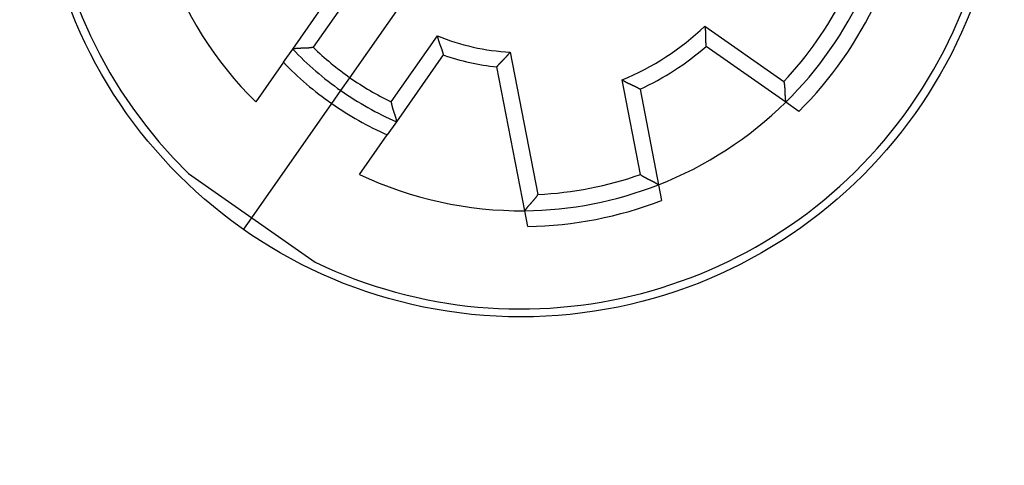
# Model space of a CAD drawing. Extents: x 80 to 594, y 0 to 396.
# Drawn here: x 140 to 171, y 124 to 138 of the extents above; entities that cross this region are included whole.
import ezdxf

# ---------------------------------------------------------------- set-up
doc = ezdxf.new("R2010")
doc.units = 0
doc.linetypes.add('HIDDENNEW0', pattern=[4.5, 1.5, -1.5, 1.5])
for name, color, linetype in [('5', 7, 'CONTINUOUS'), ('MUOTOVIIVAT', 40, 'HIDDENNEW0'), ('TANGVIIVATNONDEF', 3, 'HIDDENNEW0')]:
    doc.layers.add(name, color=color, linetype=linetype)
doc.styles.get("Standard").update_dxf_attribs({"font": 'monotxt.shx'})
doc.dimstyles.new('DSTYLE1', dxfattribs={"dimtxt": 3, "dimasz": 3, "dimexe": 3, "dimexo": 0, "dimgap": 2, "dimtad": 1, "dimzin": 3, "dimcen": 0.09, "dimazin": 3, "dimtp": 1, "dimtm": 1, "dimtfac": 1, "dimtofl": 0, "dimtmove": 0, "dimatfit": 3})

# ---------------------------------------------------------------- blocks, each defined once
blk = doc.blocks.new('_AH1')
at = {"color": 0, "linetype": 'CONTINUOUS'}
for p, q in [((-1, 0.166667), (0, 0)), ((-1, 0.166667), (-1, -0.166667)), ((0, 0), (-1, -0.166667)), ((0, 0), (-1, 0))]:
    blk.add_line(p, q, dxfattribs=at)
blk = doc.blocks.new('*D4042')
at = {"layer": '5', "color": 1, "linetype": 'CONTINUOUS'}
for p, q in [((157.84166, 236.43894), (82.324015, 236.43894)), ((85.324015, 236.43894), (85.324015, 143.93894)), ((85.324015, 51.438937), (85.324015, 143.93894)), ((157.84166, 51.438937), (82.324015, 51.438937))]:
    blk.add_line(p, q, dxfattribs=at)
at = {"layer": '5', "color": 1, "xscale": 3, "yscale": 3, "zscale": 3}
for p, rotation in [((85.324015, 236.43894), 90), ((85.324015, 51.438937), 270)]:
    blk.add_blockref('_AH1', p, dxfattribs=dict(at, rotation=rotation))
at = {"layer": '5', "color": 1, "linetype": 'CONTINUOUS'}
blk.add_text('185', height=3, rotation=90, dxfattribs=at).set_placement((83.323015, 139.43894))

msp = doc.modelspace()

# ---------------------------------------------------------------- linework, layer by layer
at = {"layer": 'MUOTOVIIVAT', "color": 40, "linetype": 'CONTINUOUS'}
for p, q in [((150.45004, 136.23891), (161.23328, 151.63897)), ((148.64203, 137.14369), (150.11685, 139.24996)), ((148.3495, 136.72592), (148.64203, 137.14369)), ((164.19596, 135.46453), (161.683, 137.22412)), ((148.3495, 136.72592), (147.47489, 135.47684)), ((153.39346, 136.95565), (151.91864, 134.84939)), ((155.96442, 132.03957), (155.08224, 136.57801)), ((150.16325, 135.82933), (150.45004, 136.23891)), ((149.87646, 135.41976), (150.16325, 135.82933)), ((159.60006, 135.87145), (160.18542, 132.86005)), ((164.61211, 135.17314), (164.19596, 135.46453)), ((147.35273, 131.81549), (149.87646, 135.41976)), ((151.91864, 134.84939), (151.62611, 134.43162)), ((150.75149, 133.18253), (151.62611, 134.43162)), ((145.35292, 133.21577), (147.35273, 131.81549)), ((160.18542, 132.86005), (160.28235, 132.36136)), ((156.06136, 131.54088), (155.96442, 132.03957)), ((147.10118, 131.45624), (147.35273, 131.81549)), ((147.35273, 131.81549), (149.35253, 130.41521))]:
    msp.add_line(p, q, dxfattribs=at)
for points in [[(161.6421, 137.86316), (161.64567, 137.84557, -0.004890114), (161.64889, 137.82794, -0.005049762), (161.65174, 137.81027, -0.004925242), (161.65425, 137.79257, -0.004490143), (161.65645, 137.77488, -0.0041778), (161.65837, 137.75718, -0.00390039), (161.66, 137.73951, -0.003643819), (161.66139, 137.72188, -0.003335854), (161.66254, 137.70429, -0.003073085), (161.66349, 137.68676, -0.002779714), (161.66424, 137.66932, -0.002523836), (161.66482, 137.65196, -0.002230509), (161.66525, 137.6347, -0.001974541), (161.66556, 137.61756, -0.001680572), (161.66575, 137.60056, -0.001421295), (161.66586, 137.5837, -0.001120962), (161.6659, 137.567, -0.000853414), (161.66589, 137.55047, -0.000542382), (161.66586, 137.53413, -0.000258754), (161.66582, 137.51799, 0.000075037), (161.6658, 137.50207, 0.000376156), (161.66581, 137.48637, 0.00072135), (161.66588, 137.47092, 0.001075485), (161.66602, 137.45572, 0.001524472), (161.66626, 137.4408, 0.001793945), (161.66661, 137.42616, 0.001923454), (161.66707, 137.41183, 0.001938918), (161.66761, 137.39783, 0.001806058), (161.66824, 137.3842, 0.001730736), (161.66895, 137.37095, 0.001665106), (161.66972, 137.35811, 0.001618648), (161.67054, 137.34569, 0.001543655), (161.6714, 137.33374, 0.00149855), (161.6723, 137.32226, 0.001433286), (161.67322, 137.3113, 0.001395806), (161.67415, 137.30086, 0.00133312), (161.67509, 137.29098, 0.001301931), (161.67602, 137.28167, 0.001244984), (161.67693, 137.27298, 0.001216568), (161.67782, 137.2649, 0.001154314), (161.67866, 137.25749, 0.001141903), (161.67947, 137.25074, 0.00110426), (161.68022, 137.24468, 0.001062769), (161.68089, 137.23938, 0.000951512), (161.68148, 137.23493, 0.00103118), (161.68201, 137.23102, 0.001039168), (161.68251, 137.22741, 0.001088102), (161.68299, 137.2241, 0.001488467)], [(153.20738, 137.56161), (153.21027, 137.54402, 0.004856678), (153.21349, 137.52651, 0.005013075), (153.21707, 137.50909, 0.004887072), (153.22096, 137.49176, 0.004453539), (153.22514, 137.47454, 0.004142505), (153.22959, 137.45742, 0.003866693), (153.23429, 137.44042, 0.003611948), (153.2392, 137.42353, 0.003306733), (153.24432, 137.40677, 0.003046621), (153.2496, 137.39014, 0.002756519), (153.25504, 137.37366, 0.002503773), (153.2606, 137.35731, 0.002214161), (153.26626, 137.34112, 0.001961671), (153.27199, 137.32508, 0.001671675), (153.27778, 137.30921, 0.001416067), (153.2836, 137.29351, 0.00111983), (153.28942, 137.27798, 0.000855992), (153.29523, 137.26264, 0.000549002), (153.30099, 137.24748, 0.000268973), (153.30668, 137.23252, -0.000060962), (153.31229, 137.21776, -0.000358919), (153.31778, 137.20321, -0.00070099), (153.32313, 137.18887, -0.001052413), (153.32832, 137.17475, -0.00149855), (153.33332, 137.16085, -0.001768805), (153.33812, 137.1472, -0.001902086), (153.34271, 137.1338, -0.001921137), (153.3471, 137.12069, -0.001791383), (153.35128, 137.10789, -0.00171869), (153.35526, 137.09542, -0.001655524), (153.35904, 137.08332, -0.001611246), (153.36262, 137.0716, -0.001538219), (153.36599, 137.0603, -0.001494875), (153.36916, 137.04942, -0.001431188), (153.37214, 137.03902, -0.001395157), (153.37492, 137.0291, -0.001333713), (153.37749, 137.0197, -0.0013037), (153.37988, 137.01083, -0.001247688), (153.38206, 137.00253, -0.001220253), (153.38406, 136.99482, -0.001158727), (153.38585, 136.98773, -0.001147019), (153.38746, 136.98126, -0.001109592), (153.38888, 136.97545, -0.001068889), (153.3901, 136.97036, -0.000958583), (153.3911, 136.96609, -0.001037437), (153.39197, 136.96233, -0.001039656), (153.39276, 136.95885, -0.001088191), (153.39347, 136.95567, -0.001496018)], [(149.29039, 137.19792), (149.27279, 137.19423, -0.004223298), (149.25514, 137.19084, -0.004337138), (149.23742, 137.18777, -0.004222547), (149.21965, 137.18497, -0.003863914), (149.20185, 137.18245, -0.003606698), (149.18404, 137.18017, -0.003380389), (149.16623, 137.17814, -0.003172701), (149.14843, 137.17633, -0.002926935), (149.13067, 137.17473, -0.002718645), (149.11296, 137.17331, -0.002488249), (149.09531, 137.17207, -0.002288844), (149.07774, 137.17099, -0.002061739), (149.06027, 137.17006, -0.00186525), (149.0429, 137.16926, -0.001640484), (149.02567, 137.16856, -0.001444231), (149.00857, 137.16797, -0.001217431), (148.99163, 137.16746, -0.001017204), (148.97486, 137.16701, -0.000784087), (148.95828, 137.16661, -0.000575129), (148.94191, 137.16625, -0.000330265), (148.92575, 137.16591, -0.000106802), (148.90983, 137.16557, 0.000156127), (148.89416, 137.16521, 0.000401695), (148.87875, 137.16484, 0.000691927), (148.86362, 137.16441, 0.00096775), (148.84879, 137.16393, 0.001292108), (148.83428, 137.16337, 0.001615482), (148.82008, 137.16273, 0.002004076), (148.80624, 137.16198, 0.002164827), (148.79276, 137.16113, 0.002084901), (148.77969, 137.1602, 0.002023231), (148.76702, 137.1592, 0.001920999), (148.75482, 137.15814, 0.001857961), (148.74308, 137.15704, 0.001772299), (148.73186, 137.1559, 0.001720894), (148.72115, 137.15475, 0.001638686), (148.71101, 137.15359, 0.00159557), (148.70145, 137.15243, 0.001521565), (148.6925, 137.15129, 0.001482666), (148.68419, 137.15019, 0.001403075), (148.67655, 137.14913, 0.001384066), (148.66958, 137.14813, 0.001334439), (148.66332, 137.14719, 0.001281068), (148.65784, 137.14634, 0.001145498), (148.65324, 137.14561, 0.001235457), (148.6492, 137.14494, 0.001231302), (148.64544, 137.14431, 0.001281705), (148.64201, 137.1437, 0.001754222)], [(155.08222, 136.578), (155.08249, 136.57838, -0.011586032), (155.08324, 136.5794, -0.000734204), (155.0845, 136.58111, -0.000644533), (155.08624, 136.58345, -0.001195971), (155.08846, 136.58642, -0.001253269), (155.09115, 136.58997, -0.001278764), (155.09431, 136.59409, -0.001276113), (155.09791, 136.59874, -0.0013601), (155.10197, 136.60393, -0.001380458), (155.10645, 136.60959, -0.001448951), (155.11138, 136.61573, -0.001473801), (155.11672, 136.62231, -0.001545493), (155.12248, 136.62931, -0.001577955), (155.12863, 136.6367, -0.001651316), (155.13519, 136.64446, -0.001690812), (155.14213, 136.65257, -0.00176891), (155.14946, 136.661, -0.001814527), (155.15716, 136.66972, -0.001894916), (155.16522, 136.67871, -0.001951818), (155.17363, 136.68795, -0.00204861), (155.1824, 136.69741, -0.002099958), (155.1915, 136.70707, -0.002166008), (155.20093, 136.71691, -0.001994241), (155.21067, 136.72692, -0.001600881), (155.2207, 136.73711, -0.001276778), (155.23098, 136.74748, -0.00095637), (155.24151, 136.75802, -0.000684612), (155.25226, 136.76873, -0.000400112), (155.26321, 136.77961, -0.000160226), (155.27433, 136.79067, 0.000095544), (155.28562, 136.8019, 0.000311375), (155.29703, 136.8133, 0.000546415), (155.30855, 136.82488, 0.000749282), (155.32017, 136.83662, 0.000978302), (155.33185, 136.84854, 0.00116335), (155.34357, 136.86062, 0.001362511), (155.35532, 136.87287, 0.001575011), (155.36708, 136.88529, 0.001854251), (155.37883, 136.89792, 0.001952903), (155.3905, 136.91064, 0.001949659), (155.40205, 136.92346, 0.002453514), (155.41368, 136.93667, 0.003375344), (155.42544, 136.95038, 0.002558094), (155.43643, 136.96335, 0.000486395), (155.44631, 136.97516, 0.004329363), (155.45857, 136.9907, 0.008461028), (155.47683, 137.01512, 0.004201509), (155.50036, 137.04738, 0.002168588)], [(159.60008, 135.87145), (159.59969, 135.87171, 0.009818744), (159.59858, 135.87243, 0.000570666), (159.59672, 135.87363, 0.000575293), (159.59416, 135.87527, 0.001133927), (159.5909, 135.87733, 0.001200997), (159.58699, 135.87979, 0.001232171), (159.5824, 135.88263, 0.001234193), (159.5772, 135.88582, 0.00131949), (159.57136, 135.88935, 0.001342565), (159.56493, 135.8932, 0.001412343), (159.55791, 135.89734, 0.00143958), (159.55034, 135.90175, 0.001512642), (159.54222, 135.90641, 0.001547533), (159.53357, 135.9113, 0.001622688), (159.52441, 135.9164, 0.001664879), (159.51477, 135.92168, 0.001745251), (159.50464, 135.92714, 0.001794152), (159.49407, 135.93273, 0.001877794), (159.48306, 135.93845, 0.001938297), (159.47163, 135.94427, 0.002038309), (159.4598, 135.95017, 0.002095449), (159.44759, 135.95613, 0.00216925), (159.43501, 135.96214, 0.002003301), (159.4221, 135.9682, 0.001612065), (159.40885, 135.97431, 0.001287983), (159.39531, 135.98049, 0.00096511), (159.38149, 135.98674, 0.000690899), (159.3674, 135.99307, 0.000403086), (159.35308, 135.9995, 0.000159838), (159.33853, 136.00601, -0.000100213), (159.32378, 136.01264, -0.000320072), (159.30886, 136.01937, -0.000559831), (159.29377, 136.02623, -0.000767147), (159.27855, 136.03321, -0.001001333), (159.26321, 136.04033, -0.001190885), (159.24778, 136.04759, -0.001394885), (159.23227, 136.055, -0.001612693), (159.21669, 136.06258, -0.001898712), (159.20105, 136.07034, -0.002000184), (159.18546, 136.07824, -0.001997192), (159.16996, 136.08626, -0.002512979), (159.15425, 136.09463, -0.003456334), (159.13824, 136.10343, -0.002620141), (159.12323, 136.11181, -0.000500082), (159.10967, 136.11948, -0.004431977), (159.09255, 136.12985, -0.008656465), (159.06661, 136.14652, -0.004297284), (159.0329, 136.16876, -0.002218049)], [(164.13527, 136.11743), (164.13915, 136.09978, -0.004241637), (164.14272, 136.08207, -0.004356885), (164.14598, 136.06429, -0.004242718), (164.14896, 136.04646, -0.003882968), (164.15166, 136.0286, -0.003624831), (164.15411, 136.01072, -0.003397508), (164.15631, 135.99285, -0.003188719), (164.1583, 135.97499, -0.002941421), (164.16007, 135.95716, -0.002731665), (164.16165, 135.93937, -0.002499518), (164.16305, 135.92165, -0.00229844), (164.16429, 135.90401, -0.002069381), (164.16538, 135.88645, -0.001871056), (164.16635, 135.86901, -0.001644207), (164.1672, 135.85169, -0.00144601), (164.16795, 135.8345, -0.001217046), (164.16861, 135.81747, -0.00101482), (164.16921, 135.80061, -0.000779511), (164.16976, 135.78394, -0.000568559), (164.17027, 135.76746, -0.000321548), (164.17076, 135.75121, -0.000096171), (164.17125, 135.73518, 0.000168776), (164.17174, 135.7194, 0.000416034), (164.17227, 135.70388, 0.000707927), (164.17283, 135.68864, 0.000985103), (164.17346, 135.67369, 0.001310797), (164.17415, 135.65906, 0.001634483), (164.17494, 135.64474, 0.002022447), (164.17583, 135.63077, 0.00218064), (164.17682, 135.61716, 0.002096871), (164.17788, 135.60395, 0.002032402), (164.17902, 135.59115, 0.00192833), (164.18021, 135.57881, 0.001863572), (164.18144, 135.56694, 0.001776282), (164.1827, 135.55559, 0.001723505), (164.18397, 135.54475, 0.001640264), (164.18525, 135.53449, 0.001596319), (164.18651, 135.5248, 0.0015219), (164.18776, 135.51574, 0.00148254), (164.18896, 135.50731, 0.001402673), (164.19011, 135.49957, 0.001384564), (164.1912, 135.4925, 0.001338132), (164.19221, 135.48615, 0.001284181), (164.19312, 135.4806, 0.001141701), (164.19391, 135.47593, 0.001248548), (164.19463, 135.47182, 0.00130618), (164.19531, 135.46802, 0.001387396), (164.19596, 135.46454, 0.001866405)], [(151.74784, 135.47721), (151.75039, 135.45941, 0.004222603), (151.75325, 135.44166, 0.004336478), (151.75641, 135.42395, 0.004221956), (151.75986, 135.4063, 0.003863414), (151.76358, 135.38871, 0.00360627), (151.76754, 135.37119, 0.00338002), (151.77172, 135.35376, 0.003172386), (151.7761, 135.33642, 0.002926671), (151.78067, 135.31918, 0.002718424), (151.7854, 135.30205, 0.002488066), (151.79027, 135.28504, 0.002288694), (151.79527, 135.26816, 0.002061618), (151.80037, 135.25143, 0.001865154), (151.80555, 135.23483, 0.001640409), (151.8108, 135.2184, 0.001444173), (151.81608, 135.20213, 0.001217388), (151.8214, 135.18603, 0.001017173), (151.82671, 135.17012, 0.000784065), (151.83201, 135.15441, 0.000575114), (151.83727, 135.13889, 0.000330255), (151.84247, 135.1236, 0.000106796), (151.8476, 135.10852, -0.000156131), (151.85263, 135.09367, -0.000401698), (151.85754, 135.07906, -0.000691929), (151.86232, 135.0647, -0.000967752), (151.86694, 135.0506, -0.001292111), (151.87138, 135.03677, -0.001615485), (151.87562, 135.02321, -0.002004075), (151.87965, 135.00995, -0.002164874), (151.88347, 134.99699, -0.002085069), (151.88707, 134.98439, -0.002023522), (151.89046, 134.97215, -0.001921443), (151.89364, 134.96032, -0.001858565), (151.89662, 134.94891, -0.001773103), (151.89939, 134.93797, -0.001721907), (151.90196, 134.92752, -0.00163995), (151.90434, 134.91759, -0.001597161), (151.90652, 134.90821, -0.001523614), (151.90852, 134.89942, -0.00148511), (151.91032, 134.89122, -0.00140584), (151.91194, 134.88369, -0.001388013), (151.91338, 134.87679, -0.001340909), (151.91464, 134.87059, -0.001287467), (151.91571, 134.86515, -0.0011473), (151.9166, 134.86058, -0.001248997), (151.91736, 134.85655, -0.00128479), (151.91804, 134.8528, -0.001354655), (151.91864, 134.84937, -0.001832638)], [(159.61364, 133.18106), (159.62819, 133.17034, 0.004242014), (159.64291, 133.15987, 0.0043573), (159.65783, 133.14966, 0.004243157), (159.67291, 133.13969, 0.003883405), (159.68813, 133.12995, 0.003625271), (159.70346, 133.12045, 0.003397949), (159.7189, 133.11116, 0.003189159), (159.73441, 133.10208, 0.002941853), (159.74997, 133.09321, 0.002732091), (159.76558, 133.08453, 0.002499932), (159.7812, 133.07605, 0.002298845), (159.79681, 133.06773, 0.00206977), (159.8124, 133.0596, 0.001871432), (159.82795, 133.05162, 0.001644564), (159.84343, 133.0438, 0.001446352), (159.85882, 133.03612, 0.001217368), (159.87411, 133.02859, 0.001015124), (159.88927, 133.02118, 0.000779793), (159.90428, 133.0139, 0.000568821), (159.91912, 133.00674, 0.000321786), (159.93377, 132.99968, 0.000096387), (159.94822, 132.99271, -0.000168586), (159.96243, 132.98584, -0.000415868), (159.97639, 132.97905, -0.000707789), (159.99008, 132.97234, -0.00098499), (160.00349, 132.96569, -0.001310715), (160.01657, 132.95909, -0.00163443), (160.02933, 132.95255, -0.00202243), (160.04173, 132.94606, -0.002180608), (160.05377, 132.93962, -0.002096755), (160.0654, 132.93327, -0.002032192), (160.07663, 132.92703, -0.001927993), (160.08742, 132.92093, -0.001863094), (160.09776, 132.91497, -0.001775625), (160.10763, 132.9092, -0.001722648), (160.11701, 132.90363, -0.001639164), (160.12587, 132.89829, -0.001594898), (160.1342, 132.89319, -0.001520033), (160.14198, 132.88837, -0.001480256), (160.14919, 132.88385, -0.001400031), (160.15579, 132.87965, -0.001380761), (160.16181, 132.87578, -0.001331885), (160.1672, 132.87227, -0.001277799), (160.17191, 132.86918, -0.001139562), (160.17585, 132.86655, -0.001235011), (160.17931, 132.86423, -0.001252971), (160.18252, 132.86205, -0.001312875), (160.18544, 132.86004, -0.001782578)], [(156.37427, 132.55136), (156.3648, 132.53598, -0.004244582), (156.35508, 132.52076, -0.004359767), (156.34507, 132.5057, -0.004245397), (156.33483, 132.49081, -0.003885332), (156.32437, 132.47609, -0.003626952), (156.31372, 132.46153, -0.003399422), (156.30289, 132.44714, -0.003190447), (156.29191, 132.43292, -0.002942964), (156.2808, 132.41886, -0.002733051), (156.26959, 132.40497, -0.002500754), (156.25828, 132.39126, -0.002299549), (156.24692, 132.3777, -0.002070366), (156.23552, 132.36432, -0.001871938), (156.22409, 132.3511, -0.001644989), (156.21267, 132.33805, -0.00144671), (156.20127, 132.32517, -0.001217665), (156.18992, 132.31246, -0.001015373), (156.17864, 132.29991, -0.000779998), (156.16746, 132.28754, -0.000568993), (156.15638, 132.27533, -0.000321928), (156.14544, 132.2633, -0.000096507), (156.13465, 132.25143, 0.000168486), (156.12405, 132.23974, 0.000415782), (156.11365, 132.22821, 0.000707718), (156.10347, 132.21685, 0.00098493), (156.09353, 132.20567, 0.001310669), (156.08387, 132.19465, 0.001634396), (156.07449, 132.18381, 0.002022414), (156.06542, 132.17314, 0.002180677), (156.05668, 132.16267, 0.002097008), (156.04827, 132.15242, 0.002032632), (156.04019, 132.14243, 0.00192867), (156.03248, 132.13273, 0.001864022), (156.02512, 132.12333, 0.001776868), (156.01813, 132.11429, 0.001724224), (156.01152, 132.10561, 0.001641143), (156.00531, 132.09734, 0.001597401), (155.99949, 132.08949, 0.001523271), (155.99409, 132.0821, 0.001484138), (155.9891, 132.07521, 0.001404444), (155.98455, 132.06884, 0.001387071), (155.98042, 132.063, 0.001342234), (155.97674, 132.05773, 0.001288109), (155.97354, 132.0531, 0.001142591), (155.97086, 132.04918, 0.001256839), (155.96853, 132.04573, 0.0013391), (155.96638, 132.04252, 0.001431055), (155.96443, 132.03956, 0.001910972)]]:
    msp.add_lwpolyline(points, format="xyb", dxfattribs=at)
msp.add_circle((155.84166, 143.93894), 15.25, dxfattribs=at)
for radius, start, end in [(15, 64.366795, 225.63319), (15, 244.36679, 405.63321), (11.9, 199.40892, 225.32454), (11.9, 314.59108, 335.40892), (12.4, 315.01519, 334.98481), (9.9, 223.34488, 235), (8.9, 294.97939, 311.02061), (10.4, 223.91251, 235), (7.4, 250.68034, 264.10969), (9.9, 235, 246.65512), (11.9, 291.40892, 314.59108), (10.4, 235, 246.08749), (11.9, 244.67546, 270.59108), (11.9, 270.59108, 291.40892), (12.4, 271.01519, 290.98481)]:
    msp.add_arc((155.84166, 143.93894), radius, start, end, dxfattribs=at)
at = {"layer": 'TANGVIIVATNONDEF', "color": 3, "linetype": 'CONTINUOUS'}
for p, q in [((150.7499, 139.28233), (149.2904, 137.19794)), ((161.64208, 137.86316), (164.13526, 136.11742)), ((151.74786, 135.47721), (153.20736, 137.5616)), ((155.50036, 137.04738), (156.37429, 132.55139)), ((159.61366, 133.18106), (159.03291, 136.16874))]:
    msp.add_line(p, q, dxfattribs=at)
for radius, start, end in [(11.4, 316.67796, 333.32204), (8.4, 292.32819, 313.67181), (6.9, 247.55586, 267.16478), (9.4, 225.8178, 235), (9.4, 235, 244.1822), (11.4, 272.67796, 289.32204)]:
    msp.add_arc((155.84166, 143.93894), radius, start, end, dxfattribs=at)

# ---------------------------------------------------------------- dimensions: what is measured, and where the dimension line sits
at = {"layer": '5', "color": 1, "linetype": 'CONTINUOUS'}
dim = msp.add_linear_dim(base=(85.324015, 51.438937), p1=(157.84166, 236.43894), p2=(157.84166, 51.438937), angle=90, dimstyle='DSTYLE1', override={"dimblk": '_AH1', "dimsah": 0}, dxfattribs=at)
dim.commit()
dim.dimension.update_dxf_attribs({"geometry": '*D4042', "text_midpoint": (81.823015, 143.93894), "dimtype": 128})

doc.saveas('drawing.dxf')
